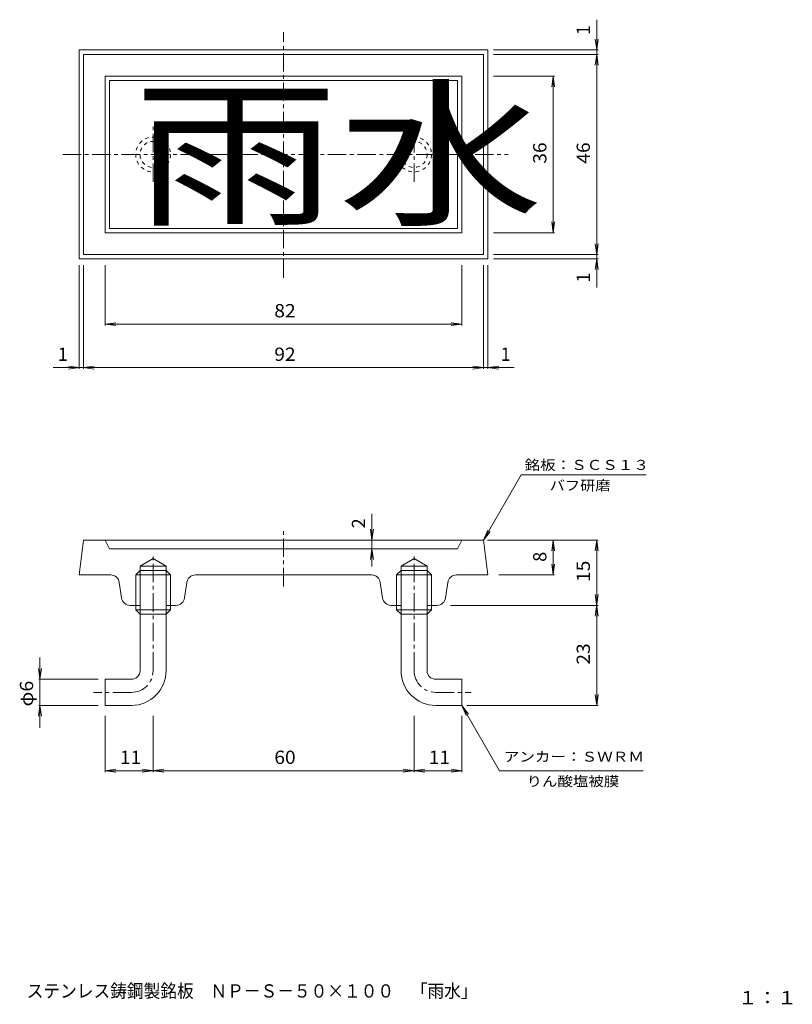
# Model space of a CAD drawing. Units: millimetres. Extents: x -74 to 103, y -136 to 90.
import ezdxf

# ---------------------------------------------------------------- set-up
doc = ezdxf.new("R2010")
doc.units = ezdxf.units.MM
doc.linetypes.add('JWW_CENTER1', pattern=[6.773333, 4.233333, -0.846667, 0.846667, -0.846667])
doc.linetypes.add('JWW_DASHED1', pattern=[1.693333, 0.846667, -0.846667])
for name, color, linetype in [('0-E', 7, 'Continuous'), ('F-5ﾚｲﾔ', 7, 'Continuous'), ('その他', 7, 'Continuous'), ('躯体', 7, 'Continuous'), ('通り芯', 7, 'Continuous')]:
    doc.layers.add(name, color=color, linetype=linetype)
doc.styles.add('ＤＦＰ平成丸ゴシック体W4', font='txt', dxfattribs={"height": 1})
doc.styles.add('ＭＳ ゴシック', font='txt', dxfattribs={"height": 1})

msp = doc.modelspace()

# ---------------------------------------------------------------- linework, layer by layer
at = {"layer": '0-E', "color": 7, "linetype": 'Continuous', "lineweight": 9}
for p, q in [((32.49, -29.55), (41.15, -14.55)), ((41.15, -14.55), (69.82, -14.55)), ((32.49, -29.55), (33.44, -27.24)), ((32.49, -29.55), (34.01, -27.57)), ((27.49, -67.55), (29.01, -69.54)), ((27.49, -67.55), (28.44, -69.86)), ((27.49, -67.55), (36.15, -82.55)), ((36.15, -82.55), (69.17, -82.55))]:
    msp.add_line(p, q, dxfattribs=at)
at = {"layer": 'その他', "color": 7, "linetype": 'Continuous', "lineweight": 9}
for p, q in [((58.49, 28.47), (58.49, 90.03)), ((58.49, 83.07), (58.16, 85.55)), ((58.49, 83.07), (58.81, 85.55)), ((34.73, 83.07), (58.79, 83.07)), ((34.73, 82.07), (58.79, 82.07)), ((58.49, 82.07), (58.16, 79.59)), ((58.49, 82.07), (58.81, 79.59)), ((34.73, 77.07), (48.79, 77.07)), ((48.49, 77.07), (48.16, 74.59)), ((48.49, 41.07), (48.49, 77.07)), ((48.49, 77.07), (48.81, 74.59)), ((48.49, 41.07), (48.16, 43.55)), ((48.49, 41.07), (48.81, 43.55)), ((34.73, 41.07), (48.79, 41.07)), ((58.49, 36.07), (58.16, 38.55)), ((58.49, 36.07), (58.81, 38.55)), ((34.73, 36.07), (58.79, 36.07)), ((34.73, 35.07), (58.79, 35.07)), ((58.49, 35.07), (58.16, 32.59)), ((58.49, 35.07), (58.81, 32.59)), ((-60.51, 33.63), (-60.51, 9.77)), ((-59.51, 33.63), (-59.51, 9.77)), ((-54.51, 33.63), (-54.51, 19.77)), ((27.49, 33.63), (27.49, 19.77)), ((32.49, 33.63), (32.49, 9.77)), ((33.49, 33.63), (33.49, 9.77)), ((-54.51, 20.07), (-52.04, 20.39)), ((27.49, 20.07), (25.01, 20.39)), ((-54.51, 20.07), (27.49, 20.07)), ((-54.51, 20.07), (-52.04, 19.74)), ((27.49, 20.07), (25.01, 19.74)), ((39.48, 10.07), (-66.47, 10.07)), ((-60.51, 10.07), (-62.99, 10.39)), ((-60.51, 10.07), (-62.99, 9.74)), ((-59.51, 10.07), (-57.04, 10.39)), ((-59.51, 10.07), (-57.04, 9.74)), ((32.49, 10.07), (30.01, 10.39)), ((32.49, 10.07), (30.01, 9.74)), ((33.49, 10.07), (35.96, 10.39)), ((33.49, 10.07), (35.96, 9.74)), ((6.81, -23.52), (6.81, -35.66)), ((6.81, -29.55), (6.49, -27.07)), ((6.81, -29.55), (7.14, -27.07)), ((6.81, -31.55), (6.49, -34.03)), ((6.81, -31.55), (7.14, -34.03)), ((33.37, -29.55), (58.79, -29.55)), ((48.49, -29.55), (48.16, -32.03)), ((48.49, -37.55), (48.49, -29.55)), ((48.49, -29.55), (48.81, -32.03)), ((58.49, -29.55), (58.16, -32.03)), ((58.49, -67.55), (58.49, -29.55)), ((58.49, -29.55), (58.81, -32.03)), ((48.49, -37.55), (48.16, -35.07)), ((48.49, -37.55), (48.81, -35.07)), ((35.97, -37.55), (48.79, -37.55)), ((58.81, -42.07), (58.16, -47.03)), ((58.16, -42.07), (58.81, -47.03)), ((24.88, -44.55), (58.79, -44.55)), ((-69.51, -56.53), (-69.51, -72.69)), ((-69.51, -61.55), (-69.84, -59.07)), ((-69.51, -61.55), (-69.19, -59.07)), ((-56.16, -61.55), (-69.81, -61.55)), ((58.49, -67.55), (58.16, -65.07)), ((58.49, -67.55), (58.81, -65.07)), ((-69.51, -67.55), (-69.84, -70.03)), ((-56.16, -67.55), (-69.81, -67.55)), ((-69.51, -67.55), (-69.19, -70.03)), ((28.6, -67.55), (58.79, -67.55)), ((-54.51, -69.94), (-54.51, -82.85)), ((-43.51, -69.94), (-43.51, -82.85)), ((16.49, -69.94), (16.49, -82.85)), ((27.49, -69.94), (27.49, -82.85)), ((-54.51, -82.55), (-52.04, -82.23)), ((-54.51, -82.55), (27.49, -82.55)), ((-54.51, -82.55), (-52.04, -82.88)), ((-41.04, -82.88), (-45.99, -82.23)), ((-41.04, -82.23), (-45.99, -82.88)), ((18.96, -82.88), (14.01, -82.23)), ((18.96, -82.23), (14.01, -82.88)), ((27.49, -82.55), (25.01, -82.23)), ((27.49, -82.55), (25.01, -82.88))]:
    msp.add_line(p, q, dxfattribs=at)
at = {"layer": '躯体', "color": 2, "linetype": 'JWW_CENTER1', "lineweight": 9}
for p, q in [((-43.51, 52.76), (-43.51, 65.45)), ((16.49, 52.76), (16.49, 65.45)), ((-43.51, -59.55), (-43.51, -33.22)), ((16.49, -59.55), (16.49, -32.67)), ((-48.51, -64.55), (-57.21, -64.55)), ((21.49, -64.55), (29.62, -64.55))]:
    msp.add_line(p, q, dxfattribs=at)
at = {"layer": '躯体', "color": 2, "linetype": 'Continuous', "lineweight": 9}
for p, q in [((-46.51, -35.55), (-43.51, -33.82)), ((-40.51, -35.55), (-43.51, -33.82)), ((13.49, -35.55), (16.49, -33.82)), ((19.49, -35.55), (16.49, -33.82)), ((-40.51, -35.55), (-46.51, -35.55)), ((-46.51, -59.55), (-46.51, -35.55)), ((-40.51, -59.55), (-40.51, -35.55)), ((13.49, -59.55), (13.49, -35.55)), ((13.49, -35.55), (19.49, -35.55)), ((19.49, -59.55), (19.49, -35.55)), ((-47.51, -37.55), (-46.51, -36.55)), ((-39.51, -37.55), (-47.51, -37.55)), ((-47.51, -45.55), (-47.51, -37.55)), ((-40.51, -36.55), (-46.51, -36.55)), ((-40.51, -36.55), (-39.51, -37.55)), ((-39.51, -45.55), (-39.51, -37.55)), ((13.49, -36.55), (12.49, -37.55)), ((12.49, -45.55), (12.49, -37.55)), ((12.49, -37.55), (20.49, -37.55)), ((13.49, -36.55), (19.49, -36.55)), ((20.49, -37.55), (19.49, -36.55)), ((20.49, -45.55), (20.49, -37.55)), ((-46.51, -46.55), (-47.51, -45.55)), ((-39.51, -45.55), (-47.51, -45.55)), ((-40.51, -46.55), (-46.51, -46.55)), ((-39.51, -45.55), (-40.51, -46.55)), ((12.49, -45.55), (20.49, -45.55)), ((12.49, -45.55), (13.49, -46.55)), ((13.49, -46.55), (19.49, -46.55)), ((19.49, -46.55), (20.49, -45.55)), ((-54.51, -67.55), (-54.51, -61.55)), ((-48.51, -61.55), (-54.51, -61.55)), ((21.49, -61.55), (27.49, -61.55)), ((27.49, -67.55), (27.49, -61.55)), ((-48.51, -67.55), (-54.51, -67.55)), ((21.49, -67.55), (27.49, -67.55))]:
    msp.add_line(p, q, dxfattribs=at)
at = {"layer": '躯体', "color": 2, "linetype": 'JWW_DASHED1', "lineweight": 9}
for centre, radius in [((-43.51, 59.07), 4), ((-43.51, 59.07), 3), ((16.49, 59.07), 4), ((16.49, 59.07), 3)]:
    msp.add_circle(centre, radius, dxfattribs=at)
at = {"layer": '躯体', "color": 2, "linetype": 'Continuous', "lineweight": 9}
for centre, radius, start, end in [((-48.51, -59.55), 8, 270, 0), ((-48.51, -59.55), 2, 270, 0), ((21.49, -59.55), 8, 180, 270), ((21.49, -59.55), 2, 180, 270)]:
    msp.add_arc(centre, radius, start, end, dxfattribs=at)
at = {"layer": '躯体', "color": 2, "linetype": 'JWW_CENTER1', "lineweight": 9}
for centre, start, end in [((-48.51, -59.55), 270, 0), ((21.49, -59.55), 180, 270)]:
    msp.add_arc(centre, 5, start, end, dxfattribs=at)
at = {"layer": '通り芯', "color": 3, "linetype": 'JWW_CENTER1', "lineweight": 9}
for p, q in [((-13.51, 30.72), (-13.51, 87.16)), ((-64.28, 59.07), (38.1, 59.07)), ((-13.51, -40.18), (-13.51, -26.96))]:
    msp.add_line(p, q, dxfattribs=at)
at = {"layer": '通り芯', "color": 3, "linetype": 'Continuous', "lineweight": 9}
for p, q in [((-60.51, 35.07), (-60.51, 83.07)), ((-60.51, 83.07), (33.49, 83.07)), ((-59.51, 36.07), (-59.51, 82.07)), ((-59.51, 82.07), (32.49, 82.07)), ((32.49, 36.07), (32.49, 82.07)), ((33.49, 35.07), (33.49, 83.07)), ((-54.51, 77.07), (27.49, 77.07)), ((-54.51, 77.07), (-54.51, 41.07)), ((27.49, 41.07), (27.49, 77.07)), ((-53.51, 76.07), (26.49, 76.07)), ((-53.51, 76.07), (-53.51, 42.07)), ((26.49, 42.07), (26.49, 76.07)), ((27.49, 41.07), (-54.51, 41.07)), ((26.49, 42.07), (-53.51, 42.07)), ((-60.51, 35.07), (33.49, 35.07)), ((-59.51, 36.07), (32.49, 36.07)), ((-59.51, -29.55), (-60.51, -37.55)), ((-59.51, -29.55), (32.49, -29.55)), ((-54.51, -29.55), (-53.51, -31.55)), ((-53.51, -31.55), (26.49, -31.55)), ((27.49, -29.55), (26.49, -31.55)), ((32.49, -29.55), (33.49, -37.55)), ((-53.25, -37.55), (-60.51, -37.55)), ((-33.78, -37.55), (6.75, -37.55)), ((26.22, -37.55), (33.49, -37.55)), ((-51.27, -39.27), (-50.76, -42.84)), ((-35.76, -39.27), (-36.27, -42.84)), ((8.73, -39.27), (9.24, -42.84)), ((24.24, -39.27), (23.73, -42.84)), ((-46.51, -44.55), (-48.78, -44.55)), ((-38.25, -44.55), (-40.51, -44.55)), ((11.22, -44.55), (13.49, -44.55)), ((19.49, -44.55), (21.75, -44.55))]:
    msp.add_line(p, q, dxfattribs=at)
for centre, start, end in [((-53.25, -39.55), 8.1301, 90), ((-33.78, -39.55), 90, 171.8699), ((6.75, -39.55), 8.1301, 90), ((26.22, -39.55), 90, 171.8699), ((-48.78, -42.55), 188.1301, 270), ((-38.25, -42.55), 270, 351.8699), ((11.22, -42.55), 188.1301, 270), ((21.75, -42.55), 270, 351.8699)]:
    msp.add_arc(centre, 2, start, end, dxfattribs=at)

# ---------------------------------------------------------------- texts
at = {"layer": '0-E', "color": 7, "linetype": 'Continuous', "lineweight": 9, "style": 'ＭＳ ゴシック'}
for s, width, p in [('銘板：ＳＣＳ１３', 1.145833, (41.9, -13.42)), ('バフ研磨', 1.125, (47.64, -18.14)), ('アンカー：ＳＷＲＭ', 1.148148, (37.11, -80.47)), ('りん酸塩被膜', 1.138889, (42.36, -86.13))]:
    msp.add_text(s, height=2.286, dxfattribs=dict(at, width=width)).set_placement(p)
at = {"layer": 'F-5ﾚｲﾔ', "color": 2, "linetype": 'Continuous', "lineweight": 9, "style": 'ＭＳ ゴシック'}
for s, width, p in [('ステンレス鋳鋼製銘板\u3000ＮＰ－Ｓ－５０×１００\u3000「雨水」', 0.923148, (-72.55, -134.68)), ('１：１', 1.083333, (90.98, -136.23))]:
    msp.add_text(s, height=3.048, dxfattribs=dict(at, width=width)).set_placement(p)
at = {"layer": 'その他', "color": 2, "linetype": 'Continuous', "lineweight": 9, "style": 'ＭＳ ゴシック'}
for s, p in [('1', (56.92, 86.5)), ('1', (56.92, 29.64)), ('2', (5.25, -26.86)), ('8', (46.92, -34.55))]:
    msp.add_text(s, height=3.05, rotation=90, dxfattribs=at).set_placement(p)
at = {"layer": 'その他', "color": 4, "linetype": 'Continuous', "lineweight": 0, "style": 'ＤＦＰ平成丸ゴシック体W4', "width": 1.277778}
msp.add_text('雨水', height=27, dxfattribs=at).set_placement((-48.01, 45.57))
at = {"layer": 'その他', "color": 2, "linetype": 'Continuous', "lineweight": 9, "style": 'ＭＳ ゴシック'}
for s, width, p in [('36', 1.0625, (46.92, 56.94)), ('46', 1.0625, (56.92, 56.94)), ('15', 1.0625, (56.92, -39.18)), ('23', 1.0625, (56.92, -58.18)), ('φ6', 1.083333, (-71.08, -67.8))]:
    msp.add_text(s, height=3.048, rotation=90, dxfattribs=dict(at, width=width)).set_placement(p)
at = {"layer": 'その他', "color": 2, "linetype": 'Continuous', "lineweight": 9, "style": 'ＭＳ ゴシック', "width": 1.0625}
for s, p in [('82', (-15.64, 21.63)), ('92', (-15.64, 11.63)), ('11', (-51.14, -80.99)), ('60', (-15.64, -80.99)), ('11', (19.86, -80.99))]:
    msp.add_text(s, height=3.048, dxfattribs=at).set_placement(p)
at = {"layer": 'その他', "color": 2, "linetype": 'Continuous', "lineweight": 9, "style": 'ＭＳ ゴシック'}
for p in [(-65.41, 11.63), (36.39, 11.63)]:
    msp.add_text('1', height=3.05, dxfattribs=at).set_placement(p)

doc.saveas('drawing.dxf')
